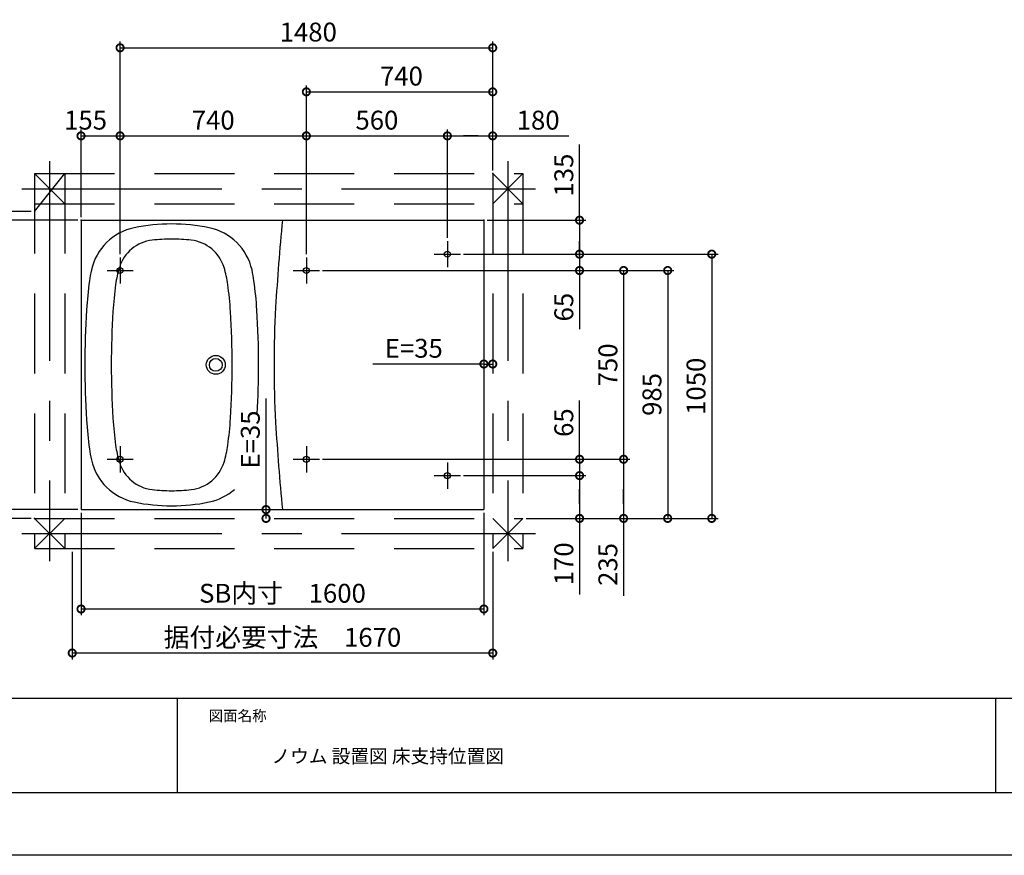
# Model space of a CAD drawing. Extents: x -424 to 186, y -4 to 301.
# Drawn here: x -345 to -189, y 0 to 133 of the extents above; entities that cross this region are included whole.
import ezdxf

# ---------------------------------------------------------------- set-up
doc = ezdxf.new("R2010")
doc.units = 0
doc.linetypes.add('CENTER', pattern=[50.8, 31.75, -6.35, 6.35, -6.35])
doc.linetypes.add('DASHED', pattern=[19.05, 12.7, -6.35])
doc.layers.get('0').update_dxf_attribs({"linetype": 'CONTINUOUS'})
doc.layers.get('DEFPOINTS').update_dxf_attribs({"linetype": 'CONTINUOUS'})
doc.layers.add('1図面枠', color=7, linetype='CONTINUOUS', lineweight=15)
doc.layers.add('RV', color=7, linetype='CONTINUOUS')
doc.layers.add('図面枠', color=3, linetype='CONTINUOUS')
doc.styles.add('MX_DIMTXSTY_4', font='txt.shx', dxfattribs={"width": 1.2, "bigfont": 'extfont.shx'})
doc.styles.add('MX_DIMTXSTY_6', font='txt.shx', dxfattribs={"width": 1.15, "bigfont": 'extfont.shx'})
doc.styles.add('MX_DIMTXSTY_7', font='txt.shx', dxfattribs={"width": 1.1, "bigfont": 'extfont.shx'})
doc.styles.add('MX_DIMTXSTY_8', font='txt.shx', dxfattribs={"width": 1.05, "bigfont": 'extfont.shx'})
doc.styles.add('MX_DIMTXSTY_9', font='txt.shx', dxfattribs={"width": 0.9, "bigfont": 'extfont.shx'})
doc.styles.add('MX_NOTE_STANDARD', font='txt.shx', dxfattribs={"bigfont": 'extfont.shx'})
doc.dimstyles.new('MX_DIMSTYLE_RV', dxfattribs={"dimtxt": 4.1656, "dimasz": 2.5, "dimexe": 1, "dimexo": 0.5, "dimgap": 1, "dimtad": 1, "dimlfac": 25, "dimdsep": 46, "dimtxsty": 'MX_NOTE_STANDARD', "dimblk1": 'OPEN30', "dimblk2": 'OPEN30', "dimsah": 1, "dimcen": 2.5, "dimadec": 0, "dimazin": 0, "dimtfac": 1, "dimtmove": 0, "dimatfit": 3, "dimldrblk": 'OPEN30', "dimfxl": 1, "dimtzin": 0, "dimarcsym": 0})

# ---------------------------------------------------------------- blocks, each defined once
blk = doc.blocks.new('_DOTSMALL')
at = {"color": 0, "linetype": 'ByBlock', "lineweight": -2, "const_width": 0.5}
blk.add_lwpolyline([(-0.0625, 0, 1), (0.0625, 0, 1)], format="xyb", close=True, dxfattribs=at)
blk = doc.blocks.new('*D14')
at = {"layer": 'DEFPOINTS', "color": 0}
for p in [(-274.98, 95.55), (-265.06, 53.55), (-235.06, 53.55)]:
    blk.add_point(p, dxfattribs=at)
at = {"layer": 'RV', "color": 0, "linetype": 'Continuous', "lineweight": -2}
for p, q in [((-274.48, 95.55), (-234.06, 95.55)), ((-235.06, 95.55), (-235.06, 53.55)), ((-264.56, 53.55), (-234.06, 53.55))]:
    blk.add_line(p, q, dxfattribs=at)
at = {"layer": 'RV', "color": 0, "lineweight": -2, "xscale": 2.32, "yscale": 2.32, "zscale": 2.32}
for p, rotation in [((-235.06, 95.55), 90), ((-235.06, 53.55), 270)]:
    blk.add_blockref('_DOTSMALL', p, dxfattribs=dict(at, rotation=rotation))
at = {"layer": 'RV', "color": 0, "linetype": 'Continuous', "insert": (-237.56, 74.55), "char_height": 3, "attachment_point": 5, "rotation": 90, "line_spacing_factor": 0.9, "style": 'MX_DIMTXSTY_4'}
blk.add_mtext('\\A1;1050', dxfattribs=at)
blk = doc.blocks.new('_OPEN30')
at = {"color": 0, "linetype": 'ByBlock', "lineweight": -2}
for p, q in [((-1, 0.267949), (0, 0)), ((0, 0), (-1, -0.267949)), ((0, 0), (-1, 0))]:
    blk.add_line(p, q, dxfattribs=at)
blk = doc.blocks.new('*D15')
at = {"layer": 'DEFPOINTS', "color": 0}
for p in [(-297.38, 92.95), (-265.06, 53.55), (-242.06, 53.55)]:
    blk.add_point(p, dxfattribs=at)
at = {"layer": 'RV', "color": 0, "linetype": 'Continuous', "lineweight": -2}
for p, q in [((-296.88, 92.95), (-241.06, 92.95)), ((-242.06, 92.95), (-242.06, 53.55)), ((-264.56, 53.55), (-241.06, 53.55))]:
    blk.add_line(p, q, dxfattribs=at)
at = {"layer": 'RV', "color": 0, "lineweight": -2, "xscale": 2.32, "yscale": 2.32, "zscale": 2.32}
for p, rotation in [((-242.06, 92.95), 90), ((-242.06, 53.55), 270)]:
    blk.add_blockref('_DOTSMALL', p, dxfattribs=dict(at, rotation=rotation))
at = {"layer": 'RV', "color": 0, "linetype": 'Continuous', "insert": (-244.56, 73.25), "char_height": 3, "attachment_point": 5, "rotation": 90, "line_spacing_factor": 0.9}
blk.add_mtext('\\A1;985', dxfattribs=at)
blk = doc.blocks.new('*D16')
at = {"layer": 'DEFPOINTS', "color": 0}
for p in [(-297.38, 62.95), (-265.06, 53.55), (-249.06, 53.55)]:
    blk.add_point(p, dxfattribs=at)
at = {"layer": 'RV', "color": 0, "linetype": 'Continuous', "lineweight": -2}
for p, q in [((-296.88, 62.95), (-248.06, 62.95)), ((-249.06, 62.95), (-249.06, 53.55)), ((-249.06, 55.87), (-249.06, 58.19)), ((-264.56, 53.55), (-248.06, 53.55)), ((-249.06, 53.55), (-249.06, 41.23))]:
    blk.add_line(p, q, dxfattribs=at)
at = {"layer": 'RV', "color": 0, "lineweight": -2, "xscale": 2.32, "yscale": 2.32, "zscale": 2.32}
for p, rotation in [((-249.06, 62.95), 90), ((-249.06, 53.55), 270)]:
    blk.add_blockref('_DOTSMALL', p, dxfattribs=dict(at, rotation=rotation))
at = {"layer": 'RV', "color": 0, "linetype": 'Continuous', "insert": (-251.56, 46.23), "char_height": 3, "attachment_point": 5, "rotation": 90, "line_spacing_factor": 0.9}
blk.add_mtext('\\A1;235', dxfattribs=at)
blk = doc.blocks.new('*D17')
at = {"layer": 'DEFPOINTS', "color": 0}
for p in [(-271.26, 100.95), (-274.98, 95.55), (-256.06, 95.55)]:
    blk.add_point(p, dxfattribs=at)
at = {"layer": 'RV', "color": 0, "linetype": 'Continuous', "lineweight": -2}
for p, q in [((-256.06, 100.95), (-256.06, 112.97)), ((-270.76, 100.95), (-255.06, 100.95)), ((-256.06, 100.95), (-256.06, 95.55)), ((-256.06, 98.63), (-256.06, 96.31))]:
    blk.add_line(p, q, dxfattribs=at)
at = {"layer": 'RV', "color": 0, "lineweight": -2, "xscale": 2.32, "yscale": 2.32, "zscale": 2.32}
for p, rotation in [((-256.06, 100.95), 90), ((-256.06, 95.55), 270)]:
    blk.add_blockref('_DOTSMALL', p, dxfattribs=dict(at, rotation=rotation))
at = {"layer": 'RV', "color": 0, "linetype": 'Continuous', "insert": (-258.56, 108.12), "char_height": 3, "attachment_point": 5, "rotation": 90, "line_spacing_factor": 0.9, "style": 'MX_DIMTXSTY_7'}
blk.add_mtext('\\A1;135', dxfattribs=at)
blk = doc.blocks.new('*D18')
at = {"layer": 'DEFPOINTS', "color": 0}
for p in [(-355.66, 102.35), (-342.66, 102.35), (-342.66, 53.55)]:
    blk.add_point(p, dxfattribs=at)
at = {"layer": 'RV', "color": 0, "linetype": 'Continuous', "lineweight": -2}
for p, q in [((-343.16, 102.35), (-356.66, 102.35)), ((-355.66, 53.55), (-355.66, 102.35)), ((-343.16, 53.55), (-356.66, 53.55))]:
    blk.add_line(p, q, dxfattribs=at)
at = {"layer": 'RV', "color": 0, "lineweight": -2, "xscale": 2.32, "yscale": 2.32, "zscale": 2.32}
for p, rotation in [((-355.66, 102.35), 90), ((-355.66, 53.55), 270)]:
    blk.add_blockref('_DOTSMALL', p, dxfattribs=dict(at, rotation=rotation))
at = {"layer": 'RV', "color": 0, "linetype": 'Continuous', "insert": (-358.16, 78.55), "char_height": 3, "attachment_point": 5, "rotation": 90, "line_spacing_factor": 0.9}
blk.add_mtext('\\A1;据付必要寸法\u30001220(1250)', dxfattribs=at)
blk = doc.blocks.new('*D47')
at = {"layer": 'DEFPOINTS', "color": 0}
for p in [(-274.98, 95.55), (-297.38, 92.95), (-256.06, 92.95)]:
    blk.add_point(p, dxfattribs=at)
at = {"layer": 'RV', "color": 0, "linetype": 'Continuous', "lineweight": -2}
for p, q in [((-256.06, 95.27), (-256.06, 97.59)), ((-274.48, 95.55), (-255.06, 95.55)), ((-256.06, 95.55), (-256.06, 92.95)), ((-256.06, 92.95), (-256.06, 83.63))]:
    blk.add_line(p, q, dxfattribs=at)
at = {"layer": 'RV', "color": 0, "lineweight": -2, "xscale": 2.32, "yscale": 2.32, "zscale": 2.32}
for p, rotation in [((-256.06, 95.55), 90), ((-256.06, 92.95), 270)]:
    blk.add_blockref('_DOTSMALL', p, dxfattribs=dict(at, rotation=rotation))
at = {"layer": 'RV', "color": 0, "linetype": 'Continuous', "insert": (-258.56, 87.13), "char_height": 3, "attachment_point": 5, "rotation": 90, "line_spacing_factor": 0.9}
blk.add_mtext('\\A1;65', dxfattribs=at)
blk = doc.blocks.new('*D48')
at = {"layer": 'DEFPOINTS', "color": 0}
for p in [(-348.66, 100.95), (-335.26, 100.95), (-335.26, 54.95)]:
    blk.add_point(p, dxfattribs=at)
at = {"layer": 'RV', "color": 0, "linetype": 'Continuous', "lineweight": -2}
for p, q in [((-335.76, 100.95), (-349.66, 100.95)), ((-348.66, 54.95), (-348.66, 100.95)), ((-335.76, 54.95), (-349.66, 54.95))]:
    blk.add_line(p, q, dxfattribs=at)
at = {"layer": 'RV', "color": 0, "lineweight": -2, "xscale": 2.32, "yscale": 2.32, "zscale": 2.32}
for p, rotation in [((-348.66, 100.95), 90), ((-348.66, 54.95), 270)]:
    blk.add_blockref('_DOTSMALL', p, dxfattribs=dict(at, rotation=rotation))
at = {"layer": 'RV', "color": 0, "linetype": 'Continuous', "insert": (-351.16, 77.95), "char_height": 3, "attachment_point": 5, "rotation": 90, "line_spacing_factor": 0.9}
blk.add_mtext('\\A1;ＳＢ内寸\u30001150', dxfattribs=at)
blk = doc.blocks.new('*D49')
at = {"layer": 'DEFPOINTS', "color": 0}
for p in [(-269.86, 114.35), (-269.86, 108.35), (-277.06, 97.63)]:
    blk.add_point(p, dxfattribs=at)
at = {"layer": 'RV', "color": 0, "linetype": 'Continuous', "lineweight": -2}
for p, q in [((-277.06, 98.13), (-277.06, 115.35)), ((-277.06, 114.35), (-269.86, 114.35)), ((-272.18, 114.35), (-274.5, 114.35)), ((-269.86, 108.85), (-269.86, 115.35)), ((-269.86, 114.35), (-257.74, 114.35))]:
    blk.add_line(p, q, dxfattribs=at)
at = {"layer": 'RV', "color": 0, "lineweight": -2, "xscale": 2.32, "yscale": 2.32, "zscale": 2.32, "rotation": 180}
blk.add_blockref('_DOTSMALL', (-277.06, 114.35), dxfattribs=at)
at = {"layer": 'RV', "color": 0, "lineweight": -2, "xscale": 2.32, "yscale": 2.32, "zscale": 2.32}
blk.add_blockref('_DOTSMALL', (-269.86, 114.35), dxfattribs=at)
at = {"layer": 'RV', "color": 0, "linetype": 'Continuous', "insert": (-262.64, 116.85), "char_height": 3, "attachment_point": 5, "line_spacing_factor": 0.9, "style": 'MX_DIMTXSTY_4'}
blk.add_mtext('\\A1;180', dxfattribs=at)
blk = doc.blocks.new('*D50')
at = {"layer": 'DEFPOINTS', "color": 0}
for p in [(-277.06, 114.35), (-277.06, 97.63), (-299.46, 95.03)]:
    blk.add_point(p, dxfattribs=at)
at = {"layer": 'RV', "color": 0, "linetype": 'Continuous', "lineweight": -2}
for p, q in [((-299.46, 95.53), (-299.46, 115.35)), ((-299.46, 114.35), (-277.06, 114.35))]:
    blk.add_line(p, q, dxfattribs=at)
at = {"layer": 'RV', "color": 0, "lineweight": -2, "xscale": 2.32, "yscale": 2.32, "zscale": 2.32, "rotation": 180}
blk.add_blockref('_DOTSMALL', (-299.46, 114.35), dxfattribs=at)
at = {"layer": 'RV', "color": 0, "lineweight": -2, "xscale": 2.32, "yscale": 2.32, "zscale": 2.32}
blk.add_blockref('_DOTSMALL', (-277.06, 114.35), dxfattribs=at)
at = {"layer": 'RV', "color": 0, "linetype": 'Continuous', "insert": (-288.26, 116.85), "char_height": 3, "attachment_point": 5, "line_spacing_factor": 0.9, "style": 'MX_DIMTXSTY_8'}
blk.add_mtext('\\A1;560', dxfattribs=at)
blk = doc.blocks.new('*D51')
at = {"layer": 'DEFPOINTS', "color": 0}
for p in [(-299.46, 114.35), (-329.06, 95.03), (-299.46, 95.03)]:
    blk.add_point(p, dxfattribs=at)
at = {"layer": 'RV', "color": 0, "linetype": 'Continuous', "lineweight": -2}
for p, q in [((-329.06, 95.53), (-329.06, 115.35)), ((-329.06, 114.35), (-299.46, 114.35))]:
    blk.add_line(p, q, dxfattribs=at)
at = {"layer": 'RV', "color": 0, "lineweight": -2, "xscale": 2.32, "yscale": 2.32, "zscale": 2.32, "rotation": 180}
blk.add_blockref('_DOTSMALL', (-329.06, 114.35), dxfattribs=at)
at = {"layer": 'RV', "color": 0, "lineweight": -2, "xscale": 2.32, "yscale": 2.32, "zscale": 2.32}
blk.add_blockref('_DOTSMALL', (-299.46, 114.35), dxfattribs=at)
at = {"layer": 'RV', "color": 0, "linetype": 'Continuous', "insert": (-314.26, 116.85), "char_height": 3, "attachment_point": 5, "line_spacing_factor": 0.9, "style": 'MX_DIMTXSTY_8'}
blk.add_mtext('\\A1;740', dxfattribs=at)
blk = doc.blocks.new('*D52')
at = {"layer": 'DEFPOINTS', "color": 0}
for p in [(-329.06, 114.35), (-335.26, 100.95), (-329.06, 95.03)]:
    blk.add_point(p, dxfattribs=at)
at = {"layer": 'RV', "color": 0, "linetype": 'Continuous', "lineweight": -2}
for p, q in [((-335.26, 101.45), (-335.26, 115.35)), ((-335.26, 114.35), (-329.06, 114.35))]:
    blk.add_line(p, q, dxfattribs=at)
at = {"layer": 'RV', "color": 0, "lineweight": -2, "xscale": 2.32, "yscale": 2.32, "zscale": 2.32, "rotation": 180}
blk.add_blockref('_DOTSMALL', (-335.26, 114.35), dxfattribs=at)
at = {"layer": 'RV', "color": 0, "lineweight": -2, "xscale": 2.32, "yscale": 2.32, "zscale": 2.32}
blk.add_blockref('_DOTSMALL', (-329.06, 114.35), dxfattribs=at)
at = {"layer": 'RV', "color": 0, "linetype": 'Continuous', "insert": (-334.54, 116.85), "char_height": 3, "attachment_point": 5, "line_spacing_factor": 0.9, "style": 'MX_DIMTXSTY_7'}
blk.add_mtext('\\A1;155', dxfattribs=at)
blk = doc.blocks.new('*D53')
at = {"layer": 'DEFPOINTS', "color": 0}
for p in [(-269.86, 121.35), (-269.86, 108.35), (-299.46, 95.03)]:
    blk.add_point(p, dxfattribs=at)
at = {"layer": 'RV', "color": 0, "linetype": 'Continuous', "lineweight": -2}
for p, q in [((-299.46, 95.53), (-299.46, 122.35)), ((-269.86, 108.85), (-269.86, 122.35)), ((-299.46, 121.35), (-269.86, 121.35))]:
    blk.add_line(p, q, dxfattribs=at)
at = {"layer": 'RV', "color": 0, "lineweight": -2, "xscale": 2.32, "yscale": 2.32, "zscale": 2.32, "rotation": 180}
blk.add_blockref('_DOTSMALL', (-299.46, 121.35), dxfattribs=at)
at = {"layer": 'RV', "color": 0, "lineweight": -2, "xscale": 2.32, "yscale": 2.32, "zscale": 2.32}
blk.add_blockref('_DOTSMALL', (-269.86, 121.35), dxfattribs=at)
at = {"layer": 'RV', "color": 0, "linetype": 'Continuous', "insert": (-284.36, 123.85), "char_height": 3, "attachment_point": 5, "line_spacing_factor": 0.9, "style": 'MX_DIMTXSTY_8'}
blk.add_mtext('\\A1;740', dxfattribs=at)
blk = doc.blocks.new('*D54')
at = {"layer": 'DEFPOINTS', "color": 0}
for p in [(-269.86, 128.35), (-269.86, 108.35), (-329.06, 95.03)]:
    blk.add_point(p, dxfattribs=at)
at = {"layer": 'RV', "color": 0, "linetype": 'Continuous', "lineweight": -2}
for p, q in [((-329.06, 95.53), (-329.06, 129.35)), ((-329.06, 128.35), (-269.86, 128.35)), ((-269.86, 108.85), (-269.86, 129.35))]:
    blk.add_line(p, q, dxfattribs=at)
at = {"layer": 'RV', "color": 0, "lineweight": -2, "xscale": 2.32, "yscale": 2.32, "zscale": 2.32, "rotation": 180}
blk.add_blockref('_DOTSMALL', (-329.06, 128.35), dxfattribs=at)
at = {"layer": 'RV', "color": 0, "lineweight": -2, "xscale": 2.32, "yscale": 2.32, "zscale": 2.32}
blk.add_blockref('_DOTSMALL', (-269.86, 128.35), dxfattribs=at)
at = {"layer": 'RV', "color": 0, "linetype": 'Continuous', "insert": (-299.16, 130.85), "char_height": 3, "attachment_point": 5, "line_spacing_factor": 0.9, "style": 'MX_DIMTXSTY_6'}
blk.add_mtext('\\A1;1480', dxfattribs=at)
blk = doc.blocks.new('*D55')
at = {"layer": 'DEFPOINTS', "color": 0}
for p in [(-336.66, 48.75), (-269.86, 48.75), (-336.66, 32.15)]:
    blk.add_point(p, dxfattribs=at)
at = {"layer": 'RV', "color": 0, "linetype": 'Continuous', "lineweight": -2}
for p, q in [((-336.66, 48.25), (-336.66, 31.15)), ((-269.86, 48.25), (-269.86, 31.15)), ((-269.86, 32.15), (-336.66, 32.15))]:
    blk.add_line(p, q, dxfattribs=at)
at = {"layer": 'RV', "color": 0, "lineweight": -2, "xscale": 2.32, "yscale": 2.32, "zscale": 2.32, "rotation": 180}
blk.add_blockref('_DOTSMALL', (-336.66, 32.15), dxfattribs=at)
at = {"layer": 'RV', "color": 0, "lineweight": -2, "xscale": 2.32, "yscale": 2.32, "zscale": 2.32}
blk.add_blockref('_DOTSMALL', (-269.86, 32.15), dxfattribs=at)
at = {"layer": 'RV', "color": 0, "linetype": 'Continuous', "insert": (-303.26, 34.65), "char_height": 3, "attachment_point": 5, "line_spacing_factor": 0.9, "style": 'MX_DIMTXSTY_9'}
blk.add_mtext('\\A1;据付必要寸法\u30001670', dxfattribs=at)
blk = doc.blocks.new('*D56')
at = {"layer": 'DEFPOINTS', "color": 0}
for p in [(-274.98, 60.35), (-265.06, 53.55), (-256.06, 53.55)]:
    blk.add_point(p, dxfattribs=at)
at = {"layer": 'RV', "color": 0, "linetype": 'Continuous', "lineweight": -2}
for p, q in [((-274.48, 60.35), (-255.06, 60.35)), ((-256.06, 60.35), (-256.06, 53.55)), ((-256.06, 55.87), (-256.06, 58.19)), ((-264.56, 53.55), (-255.06, 53.55)), ((-256.06, 53.55), (-256.06, 41.43))]:
    blk.add_line(p, q, dxfattribs=at)
at = {"layer": 'RV', "color": 0, "lineweight": -2, "xscale": 2.32, "yscale": 2.32, "zscale": 2.32}
for p, rotation in [((-256.06, 60.35), 90), ((-256.06, 53.55), 270)]:
    blk.add_blockref('_DOTSMALL', p, dxfattribs=dict(at, rotation=rotation))
at = {"layer": 'RV', "color": 0, "linetype": 'Continuous', "insert": (-258.56, 46.33), "char_height": 3, "attachment_point": 5, "rotation": 90, "line_spacing_factor": 0.9, "style": 'MX_DIMTXSTY_4'}
blk.add_mtext('\\A1;170', dxfattribs=at)
blk = doc.blocks.new('*D57')
at = {"layer": 'DEFPOINTS', "color": 0}
for p in [(-335.26, 54.95), (-271.26, 54.95), (-335.26, 39.15)]:
    blk.add_point(p, dxfattribs=at)
at = {"layer": 'RV', "color": 0, "linetype": 'Continuous', "lineweight": -2}
for p, q in [((-335.26, 54.45), (-335.26, 38.15)), ((-271.26, 54.45), (-271.26, 38.15)), ((-271.26, 39.15), (-335.26, 39.15))]:
    blk.add_line(p, q, dxfattribs=at)
at = {"layer": 'RV', "color": 0, "lineweight": -2, "xscale": 2.32, "yscale": 2.32, "zscale": 2.32, "rotation": 180}
blk.add_blockref('_DOTSMALL', (-335.26, 39.15), dxfattribs=at)
at = {"layer": 'RV', "color": 0, "lineweight": -2, "xscale": 2.32, "yscale": 2.32, "zscale": 2.32}
blk.add_blockref('_DOTSMALL', (-271.26, 39.15), dxfattribs=at)
at = {"layer": 'RV', "color": 0, "linetype": 'Continuous', "insert": (-303.26, 41.65), "char_height": 3, "attachment_point": 5, "line_spacing_factor": 0.9}
blk.add_mtext('\\A1;SB内寸\u30001600', dxfattribs=at)
blk = doc.blocks.new('*D58')
at = {"layer": 'DEFPOINTS', "color": 0}
for p in [(-297.38, 62.95), (-274.98, 60.35), (-256.06, 60.35)]:
    blk.add_point(p, dxfattribs=at)
at = {"layer": 'RV', "color": 0, "linetype": 'Continuous', "lineweight": -2}
for p, q in [((-256.06, 62.95), (-256.06, 72.27)), ((-296.88, 62.95), (-255.06, 62.95)), ((-256.06, 62.95), (-256.06, 60.35)), ((-256.06, 60.63), (-256.06, 58.31))]:
    blk.add_line(p, q, dxfattribs=at)
at = {"layer": 'RV', "color": 0, "lineweight": -2, "xscale": 2.32, "yscale": 2.32, "zscale": 2.32}
for p, rotation in [((-256.06, 62.95), 90), ((-256.06, 60.35), 270)]:
    blk.add_blockref('_DOTSMALL', p, dxfattribs=dict(at, rotation=rotation))
at = {"layer": 'RV', "color": 0, "linetype": 'Continuous', "insert": (-258.56, 68.77), "char_height": 3, "attachment_point": 5, "rotation": 90, "line_spacing_factor": 0.9}
blk.add_mtext('\\A1;65', dxfattribs=at)
blk = doc.blocks.new('*D59')
at = {"layer": 'DEFPOINTS', "color": 0}
for p in [(-297.38, 92.95), (-297.38, 62.95), (-249.06, 62.95)]:
    blk.add_point(p, dxfattribs=at)
at = {"layer": 'RV', "color": 0, "linetype": 'Continuous', "lineweight": -2}
for p, q in [((-296.88, 92.95), (-248.06, 92.95)), ((-249.06, 92.95), (-249.06, 62.95))]:
    blk.add_line(p, q, dxfattribs=at)
at = {"layer": 'RV', "color": 0, "lineweight": -2, "xscale": 2.32, "yscale": 2.32, "zscale": 2.32}
for p, rotation in [((-249.06, 92.95), 90), ((-249.06, 62.95), 270)]:
    blk.add_blockref('_DOTSMALL', p, dxfattribs=dict(at, rotation=rotation))
at = {"layer": 'RV', "color": 0, "linetype": 'Continuous', "insert": (-251.56, 77.95), "char_height": 3, "attachment_point": 5, "rotation": 90, "line_spacing_factor": 0.9, "style": 'MX_DIMTXSTY_8'}
blk.add_mtext('\\A1;750', dxfattribs=at)
blk = doc.blocks.new('*D60')
at = {"layer": 'DEFPOINTS', "color": 0}
for p in [(-305.87, 54.95), (-271.26, 54.95), (-265.06, 53.55)]:
    blk.add_point(p, dxfattribs=at)
at = {"layer": 'RV', "color": 0, "linetype": 'Continuous', "lineweight": -2}
for p, q in [((-305.87, 54.95), (-305.87, 72.59)), ((-305.87, 53.55), (-305.87, 54.95))]:
    blk.add_line(p, q, dxfattribs=at)
at = {"layer": 'RV', "color": 0, "lineweight": -2, "xscale": 2.32, "yscale": 2.32, "zscale": 2.32}
for p, rotation in [((-305.87, 54.95), 270), ((-305.87, 53.55), 90)]:
    blk.add_blockref('_DOTSMALL', p, dxfattribs=dict(at, rotation=rotation))
at = {"layer": 'RV', "color": 0, "linetype": 'Continuous', "insert": (-308.37, 66.09), "char_height": 3, "attachment_point": 5, "rotation": 90, "line_spacing_factor": 0.9}
blk.add_mtext('\\A1;E=35', dxfattribs=at)
blk = doc.blocks.new('*D61')
at = {"layer": 'DEFPOINTS', "color": 0}
for p in [(-269.86, 78.09), (-271.26, 54.95), (-269.86, 48.75)]:
    blk.add_point(p, dxfattribs=at)
at = {"layer": 'RV', "color": 0, "linetype": 'Continuous', "lineweight": -2}
for q in [(-288.9, 78.09), (-269.86, 78.09)]:
    blk.add_line((-271.26, 78.09), q, dxfattribs=at)
at = {"layer": 'RV', "color": 0, "lineweight": -2, "xscale": 2.32, "yscale": 2.32, "zscale": 2.32}
blk.add_blockref('_DOTSMALL', (-271.26, 78.09), dxfattribs=at)
at = {"layer": 'RV', "color": 0, "lineweight": -2, "xscale": 2.32, "yscale": 2.32, "zscale": 2.32, "rotation": 180}
blk.add_blockref('_DOTSMALL', (-269.86, 78.09), dxfattribs=at)
at = {"layer": 'RV', "color": 0, "linetype": 'Continuous', "insert": (-282.4, 80.59), "char_height": 3, "attachment_point": 5, "line_spacing_factor": 0.9}
blk.add_mtext('\\A1;E=35', dxfattribs=at)

msp = doc.modelspace()

# ---------------------------------------------------------------- linework, layer by layer
for p, q in [((-320, 25), (-320, 10)), ((-320, 25), (-320, 10)), ((-190, 25), (-190, 10))]:
    msp.add_line(p, q)
at = {"layer": 'DEFPOINTS'}
msp.add_line((0, 0), (-420, 0), dxfattribs=at)
at = {"layer": 'RV', "color": 7, "linetype": 'CENTER'}
for p, q in [((-340.256, 110.349), (-340.256, 46.749)), ((-267.456, 110.349), (-267.456, 46.749)), ((-344.656, 105.949), (-263.056, 105.949)), ((-277.056, 97.629), (-277.056, 93.469)), ((-279.136, 95.549), (-274.976, 95.549)), ((-329.056, 95.029), (-329.056, 90.869)), ((-299.456, 95.029), (-299.456, 90.869)), ((-331.136, 92.949), (-326.976, 92.949)), ((-301.536, 92.949), (-297.376, 92.949)), ((-329.056, 65.029), (-329.056, 60.869)), ((-299.456, 65.029), (-299.456, 60.869)), ((-331.136, 62.949), (-326.976, 62.949)), ((-301.536, 62.949), (-297.376, 62.949)), ((-277.056, 62.429), (-277.056, 58.269)), ((-279.136, 60.349), (-274.976, 60.349)), ((-344.656, 51.149), (-263.056, 51.149))]:
    msp.add_line(p, q, dxfattribs=at)
at = {"layer": 'RV', "color": 7, "linetype": 'DASHED'}
for p, q in [((-342.656, 102.349), (-337.856, 108.349)), ((-337.856, 103.549), (-342.656, 108.349)), ((-342.656, 108.349), (-342.656, 48.749)), ((-342.656, 108.349), (-265.056, 108.349)), ((-337.856, 108.349), (-337.856, 48.749)), ((-269.856, 108.349), (-265.056, 103.549)), ((-269.856, 103.549), (-265.056, 108.349)), ((-269.856, 108.349), (-269.856, 48.749)), ((-265.056, 108.349), (-265.056, 48.749)), ((-342.656, 103.549), (-265.056, 103.549)), ((-337.856, 53.549), (-342.656, 48.749)), ((-342.656, 53.549), (-337.856, 48.749)), ((-342.656, 53.549), (-265.056, 53.549)), ((-269.856, 48.749), (-265.056, 53.549)), ((-269.856, 53.549), (-265.056, 48.749)), ((-342.656, 48.749), (-265.056, 48.749))]:
    msp.add_line(p, q, dxfattribs=at)
at = {"layer": 'RV', "color": 7, "linetype": 'Continuous'}
for p, q in [((-335.256, 100.949), (-271.256, 100.949)), ((-335.256, 100.949), (-335.256, 54.949)), ((-271.256, 100.949), (-271.256, 54.949)), ((-335.256, 54.949), (-271.256, 54.949))]:
    msp.add_line(p, q, dxfattribs=at)
for centre, radius in [((-277.056, 95.549), 0.48), ((-329.056, 92.949), 0.48), ((-299.456, 92.949), 0.48), ((-313.856, 77.949), 1.5), ((-313.856, 77.949), 1.02), ((-329.056, 62.949), 0.48), ((-299.456, 62.949), 0.48), ((-277.056, 60.349), 0.48)]:
    msp.add_circle(centre, radius, dxfattribs=at)
for centre, radius, start, end in [((-320.856, 70.949), 29.4, 90, 101.67385), ((-320.856, 70.949), 29.4, 78.32615, 90), ((15.944, 68.949), 320.8, 174.27519, 176.75561), ((-325.024, 91.123), 8.8, 101.67385, 167.45224), ((-316.688, 91.123), 8.8, 12.54776, 78.32615), ((-323.242, 91.612), 6.2, 96.58714, 163.02634), ((-320.856, 70.949), 27, 90, 96.58714), ((-320.856, 70.949), 27, 83.41286, 90), ((-318.47, 91.612), 6.2, 16.97366, 83.41286), ((-312.53, 88.342), 21.6, 167.45224, 172.16556), ((-312.53, 88.342), 17.4, 163.02634, 172.16556), ((-329.182, 88.342), 17.4, 7.83444, 16.97366), ((-329.182, 88.342), 21.6, 7.83444, 12.54776), ((-272.903, 82.89), 61.6, 172.16556, 176.4593), ((-368.809, 82.89), 61.6, 3.5407, 7.83444), ((-272.903, 82.89), 57.4, 172.16556, 176.4593), ((-368.809, 82.89), 57.4, 3.5407, 7.83444), ((-193.056, 77.949), 141.6, 176.4593, 180), ((-193.056, 77.949), 137.4, 176.4593, 180), ((-448.656, 77.949), 137.4, 0, 3.5407), ((-448.656, 77.949), 141.6, 0, 3.5407), ((-144.604, 77.949), 160, 176.71958, 180), ((-193.056, 77.949), 141.6, 180, 183.5407), ((-193.056, 77.949), 137.4, 180, 183.5407), ((-448.656, 77.949), 137.4, 356.4593, 360), ((-448.656, 77.949), 141.6, 356.87852, 360), ((-144.604, 77.949), 160, 180, 183.28042), ((-272.903, 73.008), 61.6, 183.5407, 187.83444), ((-272.903, 73.008), 57.4, 183.5407, 187.83444), ((-368.809, 73.008), 57.4, 352.16556, 356.4593), ((15.944, 86.949), 320.8, 183.24439, 185.72481), ((-312.53, 67.556), 21.6, 187.83444, 192.54776), ((-312.53, 67.556), 17.4, 187.83444, 196.97366), ((-329.182, 67.556), 17.4, 343.02634, 352.16556), ((-325.024, 64.775), 8.8, 192.54776, 258.32615), ((-323.242, 64.286), 6.2, 196.97366, 263.41286), ((-318.47, 64.286), 6.2, 276.58714, 343.02634), ((-320.856, 84.949), 27, 263.41286, 270), ((-320.856, 84.949), 27, 270, 276.58714), ((-316.688, 64.775), 8.8, 281.67385, 311.33005), ((-320.856, 84.949), 29.4, 258.32615, 270), ((-320.856, 84.949), 29.4, 270, 281.67385)]:
    msp.add_arc(centre, radius, start, end, dxfattribs=at)
for p in [(-269.856, 114.349), (-269.856, 108.349), (-337.856, 100.949), (-335.256, 100.949), (-271.256, 100.949), (-269.856, 100.949), (-342.656, 53.549)]:
    msp.add_point(p, dxfattribs=at)
at = {"layer": '図面枠'}
for p, q in [((-410, 25), (-10, 25)), ((-410, 10), (-10, 10))]:
    msp.add_line(p, q, dxfattribs=at)

# ---------------------------------------------------------------- texts
at = {"layer": '1図面枠', "color": 7, "attachment_point": 1, "line_spacing_factor": 0.870768}
for s, insert, char_height in [('{\\fMS PGothic|b0|i0|c128|p0;図面名称}', (-315, 23.03), 1.69131), ('{\\fＭＳ Ｐゴシック|b0|i0|c0|p0;{\\C256;ノウム 設置図 床支持位置図}}', (-305, 16.842), 2.17454)]:
    msp.add_mtext(s, dxfattribs=dict(at, insert=insert, char_height=char_height))

# ---------------------------------------------------------------- dimensions: what is measured, and where the dimension line sits
at = {"layer": 'RV', "color": 7, "linetype": 'Continuous'}
for base, p1, p2, text, override, picture, middle in [((-269.856, 128.349), (-329.056, 95.029), (-269.856, 108.349), '\\A1;<>', {"dimtxt": 3, "dimasz": 2.32, "dimdec": 0, "dimtxsty": 'MX_DIMTXSTY_6', "dimblk1": 'DOTSMALL', "dimblk2": 'DOTSMALL', "dimtzin": 8}, '*D54', (-299.156, 128.349)), ((-269.856, 121.349), (-299.456, 95.029), (-269.856, 108.349), '\\A1;<>', {"dimtxt": 3, "dimasz": 2.32, "dimdec": 0, "dimtxsty": 'MX_DIMTXSTY_8', "dimblk1": 'DOTSMALL', "dimblk2": 'DOTSMALL', "dimtzin": 8}, '*D53', (-284.356, 121.349)), ((-329.056, 114.349), (-335.256, 100.949), (-329.056, 95.029), '\\A1;<>', {"dimtxt": 3, "dimasz": 2.32, "dimdec": 0, "dimtxsty": 'MX_DIMTXSTY_7', "dimblk1": 'DOTSMALL', "dimblk2": 'DOTSMALL', "dimse2": 1, "dimtzin": 8}, '*D52', (-334.545, 114.349)), ((-299.456, 114.349), (-329.056, 95.029), (-299.456, 95.029), '\\A1;<>', {"dimtxt": 3, "dimasz": 2.32, "dimdec": 0, "dimtxsty": 'MX_DIMTXSTY_8', "dimblk1": 'DOTSMALL', "dimblk2": 'DOTSMALL', "dimse2": 1, "dimtzin": 8}, '*D51', (-314.256, 114.349)), ((-277.056, 114.349), (-299.456, 95.029), (-277.056, 97.629), '\\A1;<>', {"dimtxt": 3, "dimasz": 2.32, "dimdec": 0, "dimtxsty": 'MX_DIMTXSTY_8', "dimblk1": 'DOTSMALL', "dimblk2": 'DOTSMALL', "dimse2": 1, "dimtzin": 8}, '*D50', (-288.256, 114.349)), ((-269.856, 114.349), (-277.056, 97.629), (-269.856, 108.349), '\\A1;<>', {"dimtxt": 3, "dimasz": 2.32, "dimdec": 0, "dimtxsty": 'MX_DIMTXSTY_4', "dimblk1": 'DOTSMALL', "dimblk2": 'DOTSMALL', "dimtzin": 8}, '*D49', (-262.636, 114.349)), ((-269.856, 78.087), (-271.256, 54.949), (-269.856, 48.749), '\\A1;E=<>', {"dimtxt": 3, "dimasz": 2.32, "dimdec": 0, "dimblk1": 'DOTSMALL', "dimblk2": 'DOTSMALL', "dimse1": 1, "dimse2": 1, "dimtzin": 8}, '*D61', (-282.396, 78.087)), ((-335.256, 39.149), (-271.256, 54.949), (-335.256, 54.949), '\\A1;SB内寸\u3000<>', {"dimtxt": 3, "dimasz": 2.32, "dimdec": 0, "dimblk1": 'DOTSMALL', "dimblk2": 'DOTSMALL', "dimtzin": 8}, '*D57', (-303.256, 39.149)), ((-336.656, 32.149), (-269.856, 48.749), (-336.656, 48.749), '\\A1;据付必要寸法\u3000<>', {"dimtxt": 3, "dimasz": 2.32, "dimdec": 0, "dimtxsty": 'MX_DIMTXSTY_9', "dimblk1": 'DOTSMALL', "dimblk2": 'DOTSMALL', "dimtzin": 8}, '*D55', (-303.256, 32.149))]:
    dim = msp.add_linear_dim(base=base, p1=p1, p2=p2, text=text, dimstyle='MX_DIMSTYLE_RV', override=override, dxfattribs=at)
    dim.commit()
    dim.dimension.update_dxf_attribs({"geometry": picture, "text_midpoint": middle, "dimtype": 160})
for base, p1, p2, text, override, picture, middle in [((-256.056, 95.549), (-271.256, 100.949), (-274.976, 95.549), '\\A1;<>', {"dimtxt": 3, "dimasz": 2.32, "dimdec": 0, "dimtxsty": 'MX_DIMTXSTY_7', "dimblk1": 'DOTSMALL', "dimblk2": 'DOTSMALL', "dimse2": 1, "dimtzin": 8}, '*D17', (-256.056, 108.119)), ((-355.656, 102.349), (-342.656, 53.549), (-342.656, 102.349), '\\A1;据付必要寸法\u3000<>(1250)', {"dimtxt": 3, "dimasz": 2.32, "dimdec": 0, "dimblk1": 'DOTSMALL', "dimblk2": 'DOTSMALL', "dimtzin": 8}, '*D18', (-355.656, 78.549)), ((-348.656, 100.949), (-335.256, 54.949), (-335.256, 100.949), '\\A1;ＳＢ内寸\u3000<>', {"dimtxt": 3, "dimasz": 2.32, "dimdec": 0, "dimblk1": 'DOTSMALL', "dimblk2": 'DOTSMALL', "dimtzin": 8}, '*D48', (-348.656, 77.949)), ((-256.056, 92.949), (-274.976, 95.549), (-297.376, 92.949), '\\A1;<>', {"dimtxt": 3, "dimasz": 2.32, "dimdec": 0, "dimblk1": 'DOTSMALL', "dimblk2": 'DOTSMALL', "dimse2": 1, "dimtzin": 8}, '*D47', (-256.056, 87.129)), ((-235.056, 53.549), (-274.976, 95.549), (-265.056, 53.549), '\\A1;<>', {"dimtxt": 3, "dimasz": 2.32, "dimdec": 0, "dimtxsty": 'MX_DIMTXSTY_4', "dimblk1": 'DOTSMALL', "dimblk2": 'DOTSMALL', "dimtzin": 8}, '*D14', (-235.056, 74.549)), ((-242.056, 53.549), (-297.376, 92.949), (-265.056, 53.549), '\\A1;<>', {"dimtxt": 3, "dimasz": 2.32, "dimdec": 0, "dimblk1": 'DOTSMALL', "dimblk2": 'DOTSMALL', "dimtzin": 8}, '*D15', (-242.056, 73.249)), ((-249.056, 62.949), (-297.376, 92.949), (-297.376, 62.949), '\\A1;<>', {"dimtxt": 3, "dimasz": 2.32, "dimdec": 0, "dimtxsty": 'MX_DIMTXSTY_8', "dimblk1": 'DOTSMALL', "dimblk2": 'DOTSMALL', "dimse2": 1, "dimtzin": 8}, '*D59', (-249.056, 77.949)), ((-305.866, 54.949), (-265.056, 53.549), (-271.256, 54.949), '\\A1;E=<>', {"dimtxt": 3, "dimasz": 2.32, "dimdec": 0, "dimblk1": 'DOTSMALL', "dimblk2": 'DOTSMALL', "dimse1": 1, "dimse2": 1, "dimtzin": 8}, '*D60', (-305.866, 66.089)), ((-256.056, 60.349), (-297.376, 62.949), (-274.976, 60.349), '\\A1;<>', {"dimtxt": 3, "dimasz": 2.32, "dimdec": 0, "dimblk1": 'DOTSMALL', "dimblk2": 'DOTSMALL', "dimse2": 1, "dimtzin": 8}, '*D58', (-256.056, 68.769)), ((-249.056, 53.549), (-297.376, 62.949), (-265.056, 53.549), '\\A1;<>', {"dimtxt": 3, "dimasz": 2.32, "dimdec": 0, "dimblk1": 'DOTSMALL', "dimblk2": 'DOTSMALL', "dimtzin": 8}, '*D16', (-249.056, 46.229)), ((-256.056, 53.549), (-274.976, 60.349), (-265.056, 53.549), '\\A1;<>', {"dimtxt": 3, "dimasz": 2.32, "dimdec": 0, "dimtxsty": 'MX_DIMTXSTY_4', "dimblk1": 'DOTSMALL', "dimblk2": 'DOTSMALL', "dimtzin": 8}, '*D56', (-256.056, 46.329))]:
    dim = msp.add_linear_dim(base=base, p1=p1, p2=p2, angle=90, text=text, dimstyle='MX_DIMSTYLE_RV', override=override, dxfattribs=at)
    dim.commit()
    dim.dimension.update_dxf_attribs({"geometry": picture, "text_midpoint": middle, "dimtype": 160})

doc.saveas('drawing.dxf')
